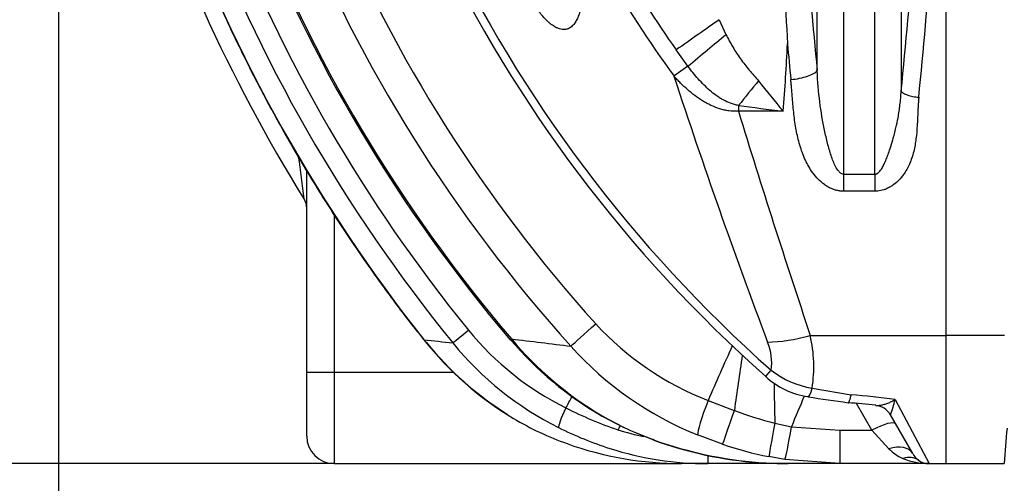
# Model space of a CAD drawing. Units: millimetres. Extents: x 0 to 420, y 0 to 297.
# Drawn here: x 51 to 72, y 206 to 216 of the extents above; entities that cross this region are included whole.
import ezdxf
from ezdxf.enums import TextEntityAlignment as Align

# ---------------------------------------------------------------- set-up
doc = ezdxf.new("R2010")
doc.units = ezdxf.units.MM
for name, color, linetype in [('Default', 7, 'Continuous'), ('ROTERRA_2450_-_S', 7, 'Continuous'), ('ROTERRA_2450_VME', 7, 'Continuous')]:
    doc.layers.add(name, color=color, linetype=linetype)
doc.styles.add('SEACAD_Arial', font='arial.ttf')
doc.dimstyles.new('ISO', dxfattribs={"dimtxt": 3.5, "dimasz": 3.5, "dimexe": 1.75, "dimexo": 0, "dimgap": 0.875, "dimtad": 1, "dimdec": 0, "dimlfac": 50, "dimrnd": 10, "dimtxsty": 'SEACAD_Arial', "dimblk1": '_SE_FILLED', "dimblk2": '_SE_FILLED', "dimsah": 1, "dimcen": 1.75, "dimadec": 0, "dimazin": 0, "dimtfac": 0.5, "dimtdec": 4, "dimtmove": 0, "dimatfit": 3, "dimfxl": 1, "dimarcsym": 0})

# ---------------------------------------------------------------- blocks, each defined once
blk = doc.blocks.new('SE4')
at = {"layer": 'ROTERRA_2450_-_S', "color": 7, "linetype": 'Continuous'}
for p, q in [((70.918, 238.288), (70.918, 209.624)), ((68.126, 215.369), (68.126, 221.354)), ((68.698, 221.399), (68.698, 213.124)), ((69.376, 213.124), (69.376, 221.399)), ((69.948, 221.354), (69.948, 214.921)), ((66.003, 216.472), (66.149, 216.152)), ((65.323, 215.464), (65.069, 215.817)), ((65.323, 215.464), (65.022, 215.245)), ((66.42, 214.612), (66.42, 214.489)), ((67.385, 214.489), (66.42, 214.489)), ((57.06, 208.827), (57.06, 213.2)), ((68.698, 213.124), (69.376, 213.124)), ((68.698, 213.124), (68.698, 212.753)), ((69.376, 213.124), (69.376, 212.753)), ((69.376, 212.753), (68.698, 212.753)), ((57.654, 212.248), (57.654, 208.827)), ((67.977, 209.624), (70.918, 209.624)), ((70.918, 209.624), (70.918, 206.848)), ((57.06, 207.442), (57.06, 208.827)), ((57.06, 208.827), (57.654, 208.827)), ((57.654, 208.827), (60.254, 208.827)), ((57.654, 208.827), (57.654, 206.848)), ((68.018, 208.483), (68.863, 208.341)), ((65.761, 208.216), (66.33, 208)), ((69.313, 207.571), (68.979, 208.15)), ((69.815, 208.236), (70.552, 206.848)), ((70.197, 207.066), (69.713, 207.905)), ((67.209, 207.721), (67.568, 207.648)), ((67.568, 207.648), (68.614, 207.571)), ((68.614, 207.571), (69.313, 207.571)), ((68.614, 207.571), (68.614, 206.848)), ((69.683, 207.17), (69.313, 207.571)), ((66.074, 207.267), (65.533, 207.47)), ((57.654, 206.848), (65.186, 206.848)), ((65.759, 206.848), (65.186, 206.848)), ((65.759, 207.019), (65.759, 206.848)), ((67.495, 206.848), (65.759, 206.848)), ((67.424, 206.938), (67.079, 206.998)), ((68.614, 206.848), (67.424, 206.938)), ((68.614, 206.848), (67.496, 206.848)), ((70.552, 206.848), (68.614, 206.848)), ((70.552, 206.848), (70.918, 206.848))]:
    blk.add_line(p, q, dxfattribs=at)
for centre, radius, start, end in [((86.866, 231.124), 35.15, 181.7628, 211.8279), ((86.865, 231.124), 34.777, 181.9868, 218.3759), ((86.866, 231.124), 34.334, 181.9874, 219.1133), ((86.86, 231.127), 33.298, 182.0603, 220.3875), ((86.864, 231.125), 32.434, 182.1407, 222.0696), ((86.811, 231.099), 33.274, 182.1778, 220.4052), ((86.844, 231.129), 29.733, 182.5677, 228.4702), ((86.846, 231.134), 29.917, 182.8551, 228.4737), ((86.859, 231.127), 31.707, 183.1672, 222.0774), ((86.865, 231.124), 33.895, 183.2394, 219.1143), ((818.773, 258.409), 752.489, 182.842753, 183.234919), ((86.857, 231.122), 26.627, 210.1333, 215.0878), ((86.866, 231.123), 27.004, 210.1244, 216.0126), ((32.304, 217.573), 35.217, 354.9761, 357.3516), ((200.394, 259.67), 142.475, 198.16836, 200.62626), ((99.074, 240.61), 41.067, 218.3203, 219.499), ((85.252, 359.196), 145.805, 262.57935, 262.96142), ((247.606, 269.793), 189.438, 196.9739, 198.51887), ((367.366, 254.488), 313.181, 187.51966, 187.68886), ((56.665, 212.378), 0.396, 0, 31.8279), ((68.134, 214.307), 6.537, 222.6417, 248.7135), ((65.543, 213.812), 6.43, 219.2886, 243.56), ((65.023, 208.948), 3.03, 351.1684, 12.8877), ((65.204, 213.949), 7.134, 218.2388, 239.1036), ((65.162, 213.919), 7.077, 218.9238, 237.9241), ((65.624, 213.861), 6.962, 219.1648, 243.5094), ((67.244, 214.429), 7.564, 220.3258, 239.9095), ((67.335, 214.442), 7.616, 219.9571, 239.438), ((68.261, 214.284), 7.34, 221.782, 248.1783), ((152.128, 170.675), 94.173, 155.71882, 156.50704), ((65.949, 209.028), 1.192, 352.3862, 22.2969), ((281.663, 177.392), 217.497, 171.59263, 171.90998), ((68.344, 210.439), 1.983, 232.2743, 260.528), ((68.16, 209.966), 1.682, 226.9427, 262.055), ((99.01, 208.762), 31.817, 180.3059, 181.8741), ((66.373, 181.503), 26.954, 82.6635, 84.7001), ((-1487.629, 1041.992), 1760.372, 331.723457, 331.732466), ((109.186, 190.691), 44.939, 156.9135, 157.8314), ((75.138, 254.573), 46.836, 261.1441, 262.2196), ((67.768, 193.202), 14.999, 83.7694, 86.067), ((67.769, 208.686), 2.095, 338.1271, 347.5939), ((66.525, 215.628), 8.494, 243.0775, 251.3368), ((69.251, 215.684), 8.22, 249.1884, 255.6178), ((69.352, 207.697), 0.415, 30.2105, 84.1971), ((64.914, 213.492), 6.592, 239.2253, 250.4208), ((66.682, 213.446), 6.428, 239.8506, 250.9815), ((66.778, 213.532), 6.548, 239.5918, 250.3655), ((65.983, 214.522), 7.714, 243.3126, 252.2487), ((1609, -651.742), 1768.066, 150.916994, 150.920383), ((65.749, 213.72), 6.438, 252.4461, 257.6306), ((57.654, 207.442), 0.594, 180, 270), ((65.197, 214.231), 7.384, 250.2731, 269.9112), ((67.522, 215.499), 8.652, 250.1014, 265.6441), ((67.499, 215.4), 8.556, 250.0799, 265.7466), ((68.565, 214.583), 7.729, 251.1947, 258.9169), ((65.749, 213.849), 7.002, 252.3954, 270.0833), ((70.338, 207.787), 0.9, 223.3001, 246.7358), ((70.592, 207.28), 0.448, 208.3922, 233.4075), ((67.522, 215.499), 8.652, 265.6441, 269.8267), ((70.539, 208.278), 1.43, 247.0924, 270.5216), ((70.552, 207.244), 0.396, 234.8638, 270)]:
    blk.add_arc(centre, radius, start, end, dxfattribs=at)
for centre, major_axis, ratio, start_param, end_param in [((80.968, 231.098), (0, -48.325), 0.281041, -1.364298, -1.239277), ((57.091, 231.098), (0, -48.523), 0.281041, 1.230918, 1.364838), ((57.472, 231.098), (0, -48.919), 0.278767, 1.230918, 1.365065), ((64.881, 215.684), (2.43, 1.706), 0.000017, 1.090831, 1.493296), ((65.147, 215.336), (2.284, 1.898), 0.004767, -1.497245, -1.120229), ((80.396, 231.098), (0, -48.919), 0.277629, -1.255883, -1.239277), ((66.42, 214.215), (1.827, 2.341), 0.082563, 1.226863, 1.465362), ((63.481, 210.019), (-0.735, -0.663), 0.000026, 0.336081, 1.357414), ((60.68, 209.834), (-0.461, -0.375), 0.000007, 0.164378, 1.32014), ((67.977, 210.493), (-1.874, -0.638), 0.419755, 0.918107, 1.428827), ((60.061, 209.898), (0.466, 0.369), 0.000026, -3.30773, -3.141813), ((61.923, 209.913), (0.452, 0.385), 0.000003, 3.141837, 3.486254), ((67.403, 209.178), (0.394, 0.445), 0.000058, 3.141805, 3.948798), ((68.018, 208.881), (0.091, 0.587), 0.136743, 3.14039, 3.989363), ((65.903, 208.371), (-0.364, -0.92), 0.0778, 4.911837, 6.105453), ((62.786, 208.157), (-0.265, -0.532), 0.086743, 4.948042, 6.18617), ((66.381, 208.197), (-0.312, -0.939), 0.01488, 0.146328, 1.364773), ((61.839, 208.338), (0.304, 0.51), 0.082907, 3.151179, 3.249427), ((63.746, 208.389), (0.299, 0.513), 0.076236, 3.156135, 3.368428), ((67.265, 207.967), (-0.186, -0.972), 0.009421, -1.313879, -0.088415), ((69.313, 207.41), (0.514, 0.297), 0.235658, 0, 1.43557), ((67.568, 207.915), (-0.147, -0.979), 0.041642, 0.068608, 1.300905), ((64.781, 207.914), (0.198, 0.56), 0.092826, 2.978736, 3.142188), ((69.683, 206.77), (0.514, 0.297), 0.620298, 0, 1.226898), ((69.983, 206.434), (0.342, 0.486), 0.740052, 0, 0.760265)]:
    blk.add_ellipse(centre, major_axis=major_axis, ratio=ratio, start_param=start_param, end_param=end_param, dxfattribs=at)
for points, knots in [([(52.108, 229.886), (52.116, 229.642), (52.135, 229.045), (52.218, 227.966), (52.352, 226.73), (52.532, 225.491), (52.755, 224.268), (53.021, 223.054), (53.33, 221.851), (53.683, 220.658), (54.079, 219.479), (54.517, 218.313), (54.997, 217.161), (55.519, 216.027), (56.081, 214.912), (56.682, 213.818), (57.323, 212.747), (58.003, 211.695), (58.682, 210.727), (59.231, 209.986), (59.517, 209.637), (59.601, 209.534)], [0, 0, 0, 0, 0.03024, 0.086881, 0.143642, 0.200335, 0.256781, 0.312784, 0.369295, 0.425668, 0.482008, 0.538408, 0.594953, 0.651728, 0.708196, 0.764744, 0.821392, 0.878048, 0.934606, 0.983519, 1, 1, 1, 1]), ([(63.016, 216.804), (63.009, 216.768), (63.002, 216.732), (62.985, 216.662), (62.976, 216.628), (62.954, 216.562), (62.941, 216.53), (62.92, 216.483), (62.913, 216.468), (62.897, 216.438), (62.888, 216.424), (62.861, 216.383), (62.841, 216.358), (62.794, 216.314), (62.769, 216.296), (62.733, 216.279), (62.726, 216.276), (62.711, 216.271), (62.703, 216.269), (62.679, 216.263), (62.663, 216.261), (62.63, 216.259), (62.613, 216.26), (62.578, 216.264), (62.56, 216.268), (62.525, 216.278), (62.508, 216.285), (62.481, 216.297), (62.473, 216.301), (62.455, 216.31), (62.446, 216.315), (62.404, 216.34), (62.371, 216.363), (62.322, 216.403), (62.306, 216.417), (62.275, 216.445), (62.26, 216.46), (62.215, 216.505), (62.187, 216.537), (62.132, 216.603), (62.105, 216.637), (62.066, 216.689), (62.054, 216.707), (62.029, 216.743), (62.016, 216.761), (61.956, 216.851), (61.911, 216.926), (61.868, 217.002)], [0, 0, 0, 0, 0.0625, 0.0625, 0.125, 0.125, 0.1875, 0.1875, 0.21875, 0.21875, 0.25, 0.25, 0.3125, 0.3125, 0.375, 0.375, 0.390625, 0.390625, 0.40625, 0.40625, 0.4375, 0.4375, 0.46875, 0.46875, 0.5, 0.5, 0.53125, 0.53125, 0.546875, 0.546875, 0.5625, 0.5625, 0.625, 0.625, 0.65625, 0.65625, 0.6875, 0.6875, 0.75, 0.75, 0.8125, 0.8125, 0.84375, 0.84375, 0.875, 0.875, 1, 1, 1, 1]), ([(66.149, 216.152), (66.196, 216.06), (66.245, 215.969), (66.349, 215.792), (66.404, 215.706), (66.494, 215.581), (66.525, 215.54), (66.588, 215.459), (66.621, 215.42), (66.688, 215.341), (66.722, 215.303), (66.789, 215.225), (66.823, 215.187), (66.854, 215.147)], [0, 0, 0, 0, 0.25, 0.25, 0.5, 0.5, 0.625, 0.625, 0.75, 0.75, 0.875, 0.875, 1, 1, 1, 1]), ([(66.42, 214.612), (66.391, 214.618), (66.362, 214.625), (66.305, 214.641), (66.277, 214.65), (66.194, 214.68), (66.141, 214.705), (66.076, 214.741), (66.063, 214.748), (66.037, 214.763), (66.024, 214.771), (65.987, 214.795), (65.962, 214.812), (65.89, 214.863), (65.844, 214.9), (65.755, 214.977), (65.712, 215.017), (65.628, 215.101), (65.587, 215.144), (65.469, 215.277), (65.394, 215.369), (65.323, 215.464)], [0, 0, 0, 0, 0.0625, 0.0625, 0.125, 0.125, 0.25, 0.25, 0.28125, 0.28125, 0.3125, 0.3125, 0.375, 0.375, 0.5, 0.5, 0.625, 0.625, 0.75, 0.75, 1, 1, 1, 1]), ([(66.42, 214.489), (66.351, 214.484), (66.282, 214.486), (66.197, 214.498), (66.18, 214.5), (66.146, 214.506), (66.129, 214.51), (66.079, 214.521), (66.046, 214.53), (65.947, 214.561), (65.884, 214.586), (65.791, 214.63), (65.76, 214.646), (65.7, 214.679), (65.67, 214.696), (65.583, 214.75), (65.527, 214.789), (65.418, 214.87), (65.365, 214.913), (65.263, 215.002), (65.213, 215.049), (65.14, 215.121), (65.116, 215.145), (65.069, 215.195), (65.045, 215.22), (65.022, 215.245)], [0, 0, 0, 0, 0.125, 0.125, 0.15625, 0.15625, 0.1875, 0.1875, 0.25, 0.25, 0.375, 0.375, 0.4375, 0.4375, 0.5, 0.5, 0.625, 0.625, 0.75, 0.75, 0.875, 0.875, 0.9375, 0.9375, 1, 1, 1, 1]), ([(67.554, 215.176), (67.619, 215.181), (67.684, 215.19), (67.806, 215.214), (67.864, 215.23), (67.966, 215.264), (68.011, 215.284), (68.083, 215.325), (68.109, 215.347), (68.126, 215.369)], [0, 0, 0, 0, 0.25, 0.25, 0.5, 0.5, 0.75, 0.75, 1, 1, 1, 1]), ([(68.698, 212.753), (68.686, 212.753), (68.662, 212.753), (68.627, 212.757), (68.591, 212.762), (68.556, 212.769), (68.521, 212.778), (68.486, 212.789), (68.451, 212.802), (68.412, 212.819), (68.369, 212.841), (68.31, 212.876), (68.223, 212.94), (68.113, 213.045), (67.976, 213.222), (67.841, 213.472), (67.732, 213.789), (67.659, 214.125), (67.622, 214.409), (67.599, 214.641), (67.585, 214.818), (67.573, 214.968), (67.562, 215.088), (67.557, 215.148), (67.554, 215.176)], [0, 0, 0, 0, 0.011655, 0.023304, 0.034989, 0.046754, 0.058641, 0.070691, 0.082944, 0.095435, 0.113212, 0.131085, 0.164011, 0.221954, 0.284853, 0.39354, 0.515538, 0.63286, 0.752879, 0.813907, 0.875516, 0.937588, 0.970918, 1, 1, 1, 1]), ([(68.698, 213.124), (68.684, 213.124), (68.673, 213.127), (68.653, 213.134), (68.644, 213.139), (68.619, 213.156), (68.605, 213.17), (68.566, 213.216), (68.545, 213.251), (68.506, 213.325), (68.489, 213.364), (68.457, 213.444), (68.442, 213.486), (68.4, 213.613), (68.375, 213.702), (68.328, 213.884), (68.306, 213.978), (68.246, 214.268), (68.211, 214.473), (68.157, 214.904), (68.137, 215.132), (68.126, 215.369)], [0, 0, 0, 0, 0.015625, 0.015625, 0.03125, 0.03125, 0.0625, 0.0625, 0.125, 0.125, 0.1875, 0.1875, 0.25, 0.25, 0.375, 0.375, 0.5, 0.5, 0.75, 0.75, 1, 1, 1, 1]), ([(69.376, 213.124), (69.381, 213.124), (69.39, 213.125), (69.404, 213.128), (69.417, 213.133), (69.431, 213.14), (69.445, 213.149), (69.459, 213.161), (69.479, 213.18), (69.504, 213.211), (69.54, 213.266), (69.581, 213.345), (69.624, 213.443), (69.667, 213.556), (69.715, 213.696), (69.774, 213.89), (69.832, 214.113), (69.876, 214.322), (69.904, 214.487), (69.923, 214.63), (69.938, 214.773), (69.945, 214.873), (69.948, 214.921)], [0, 0, 0, 0, 0.006819, 0.013815, 0.021128, 0.028878, 0.037167, 0.04608, 0.055685, 0.079414, 0.107479, 0.154782, 0.214004, 0.270473, 0.340866, 0.440942, 0.583143, 0.699452, 0.775878, 0.844616, 0.925118, 1, 1, 1, 1]), ([(70.329, 214.789), (70.327, 214.765), (70.322, 214.713), (70.317, 214.637), (70.312, 214.558), (70.308, 214.456), (70.302, 214.328), (70.293, 214.132), (70.273, 213.893), (70.224, 213.612), (70.138, 213.349), (70.023, 213.141), (69.903, 212.995), (69.805, 212.908), (69.727, 212.855), (69.674, 212.826), (69.625, 212.803), (69.569, 212.782), (69.505, 212.765), (69.441, 212.755), (69.398, 212.753), (69.376, 212.753)], [0, 0, 0, 0, 0.030582, 0.063835, 0.092501, 0.126868, 0.188937, 0.249911, 0.368335, 0.482538, 0.600397, 0.706914, 0.769423, 0.828202, 0.862117, 0.880697, 0.899306, 0.925165, 0.95037, 0.975213, 1, 1, 1, 1]), ([(69.948, 214.921), (69.959, 214.907), (69.977, 214.892), (70.025, 214.863), (70.054, 214.85), (70.123, 214.826), (70.161, 214.816), (70.243, 214.799), (70.286, 214.793), (70.329, 214.789)], [0, 0, 0, 0, 0.25, 0.25, 0.5, 0.5, 0.75, 0.75, 1, 1, 1, 1]), ([(68.797, 208.165), (68.797, 208.165), (68.798, 208.165), (68.801, 208.166), (68.804, 208.168), (68.81, 208.175), (68.814, 208.18), (68.819, 208.19), (68.821, 208.194), (68.824, 208.202), (68.826, 208.207), (68.832, 208.222), (68.835, 208.234), (68.843, 208.259), (68.847, 208.274), (68.853, 208.298), (68.855, 208.306), (68.858, 208.319), (68.859, 208.323), (68.861, 208.332), (68.862, 208.337), (68.863, 208.341)], [0.6129124, 0.6129124, 0.6129124, 0.6129124, 0.625, 0.625, 0.6875, 0.6875, 0.75, 0.75, 0.78125, 0.78125, 0.8125, 0.8125, 0.875, 0.875, 0.9375, 0.9375, 0.96875, 0.96875, 0.984375, 0.984375, 1, 1, 1, 1]), ([(69.395, 208.111), (69.398, 208.111), (69.402, 208.11), (69.416, 208.109), (69.427, 208.109), (69.461, 208.11), (69.485, 208.112), (69.521, 208.118), (69.533, 208.121), (69.558, 208.126), (69.57, 208.129), (69.608, 208.14), (69.633, 208.149), (69.672, 208.164), (69.685, 208.169), (69.711, 208.18), (69.724, 208.187), (69.75, 208.199), (69.763, 208.206), (69.782, 208.217), (69.789, 208.221), (69.799, 208.226), (69.802, 208.228), (69.809, 208.232), (69.812, 208.234), (69.815, 208.236)], [0.2917571, 0.2917571, 0.2917571, 0.2917571, 0.3125, 0.3125, 0.375, 0.375, 0.5, 0.5, 0.5625, 0.5625, 0.625, 0.625, 0.75, 0.75, 0.8125, 0.8125, 0.875, 0.875, 0.9375, 0.9375, 0.96875, 0.96875, 0.984375, 0.984375, 1, 1, 1, 1])]:
    blk.add_open_spline(points, degree=3, knots=knots, dxfattribs=at)
for points in [[(59.601, 209.534), (59.809, 209.511), (60.017, 209.488), (60.226, 209.464)], [(61.498, 209.551), (61.927, 209.499), (62.357, 209.446), (62.787, 209.393)]]:
    blk.add_open_spline(points, degree=3, dxfattribs=at)
at = {"layer": 'ROTERRA_2450_VME', "color": 7, "linetype": 'Continuous'}
for p, q in [((70.918, 238.288), (70.918, 209.624)), ((72.185, 209.624), (70.918, 209.624)), ((70.918, 209.624), (70.918, 206.848)), ((70.918, 206.848), (72.183, 206.848))]:
    blk.add_line(p, q, dxfattribs=at)
blk.add_arc((85.574, 206.192), 13.408, 173.9038, 177.1977, dxfattribs=at)
blk = doc.blocks.new('DMBLK398')
at = {"layer": 'Default', "linetype": 'Continuous'}
for points in [[(55.176, 190.283), (55.176, 191.45), (51.676, 190.866)], [(317.361, 190.283), (320.861, 190.866), (317.361, 191.45)]]:
    blk.add_hatch(color=7, dxfattribs=at).paths.add_polyline_path(points)
at = {"layer": 'Default', "color": 7, "linetype": 'Continuous'}
for p, q in [((51.676, 231.082), (51.676, 189.116)), ((320.861, 231.082), (320.861, 189.116)), ((51.676, 190.866), (320.861, 190.866))]:
    blk.add_line(p, q, dxfattribs=at)
at = {"layer": 'Default', "color": 7, "linetype": 'Continuous', "style": 'SEACAD_Arial'}
blk.add_text('13460', height=3.5, dxfattribs=at).set_placement((179.421, 195.241), align=Align.TOP_LEFT)
blk = doc.blocks.new('_SE_FILLED')
at = {"color": 0}
blk.add_line((0, 0), (-1, 0), dxfattribs=at)
blk.add_solid([(0, 0), (-1, -0.1665), (-1, 0.1665), (0, 0)], dxfattribs=at)
blk = doc.blocks.new('DMBLK399')
at = {"layer": 'Default', "linetype": 'Continuous'}
for points in [[(55.176, 197.883), (55.176, 199.05), (51.676, 198.467)], [(133.243, 197.883), (136.743, 198.467), (133.243, 199.05)]]:
    blk.add_hatch(color=7, dxfattribs=at).paths.add_polyline_path(points)
at = {"layer": 'Default', "color": 7, "linetype": 'Continuous'}
for p, q in [((51.676, 231.082), (51.676, 196.717)), ((136.743, 206.953), (136.743, 196.717)), ((51.676, 198.467), (136.743, 198.467))]:
    blk.add_line(p, q, dxfattribs=at)
at = {"layer": 'Default', "color": 7, "linetype": 'Continuous', "style": 'SEACAD_Arial'}
blk.add_text('4250', height=3.5, dxfattribs=at).set_placement((88.731, 202.842), align=Align.TOP_LEFT)
blk = doc.blocks.new('DMBLK403')
at = {"layer": 'Default', "linetype": 'Continuous'}
for points in [[(47.288, 255.784), (48.455, 255.784), (47.871, 259.284)], [(47.288, 210.348), (47.871, 206.848), (48.455, 210.348)]]:
    blk.add_hatch(color=7, dxfattribs=at).paths.add_polyline_path(points)
at = {"layer": 'Default', "color": 7, "linetype": 'Continuous'}
for p, q in [((58.446, 259.284), (46.121, 259.284)), ((47.871, 259.284), (47.871, 206.848)), ((57.654, 206.848), (46.121, 206.848))]:
    blk.add_line(p, q, dxfattribs=at)
at = {"layer": 'Default', "color": 7, "linetype": 'Continuous', "style": 'SEACAD_Arial'}
blk.add_text('2620', height=3.5, rotation=90, dxfattribs=at).set_placement((43.496, 227.588), align=Align.TOP_LEFT)

msp = doc.modelspace()

# ---------------------------------------------------------------- block references
at = {"layer": 'Default'}
msp.add_blockref('SE4', (0, 0), dxfattribs=at)

# ---------------------------------------------------------------- dimensions: what is measured, and where the dimension line sits
at = {"layer": 'Default', "color": 7, "linetype": 'Continuous'}
for base, p1, p2, angle, picture, middle, dimtype in [((47.87142, 206.84764), (58.44619, 259.28422), (57.65436, 206.84764), 90, 'DMBLK403', (47.87142, 233.06593), 160), ((51.67602, 190.86648), (51.67602, 231.08169), (320.86113, 231.08169), 0, 'DMBLK398', (186.26858, 190.86648), 161)]:
    dim = msp.add_linear_dim(base=base, p1=p1, p2=p2, angle=angle, text='\\A1;<>', dimstyle='ISO', dxfattribs=at)
    dim.commit()
    dim.dimension.update_dxf_attribs({"geometry": picture, "text_midpoint": middle, "dimtype": dimtype})
dim = msp.add_linear_dim(base=(136.74303, 198.46662), p1=(51.67602, 231.08169), p2=(136.74303, 206.95301), text='\\A1;<>', dimstyle='ISO', dxfattribs=at)
dim.commit()
dim.dimension.update_dxf_attribs({"geometry": 'DMBLK399', "text_midpoint": (94.20953, 198.46662), "dimtype": 160})

doc.saveas('drawing.dxf')
